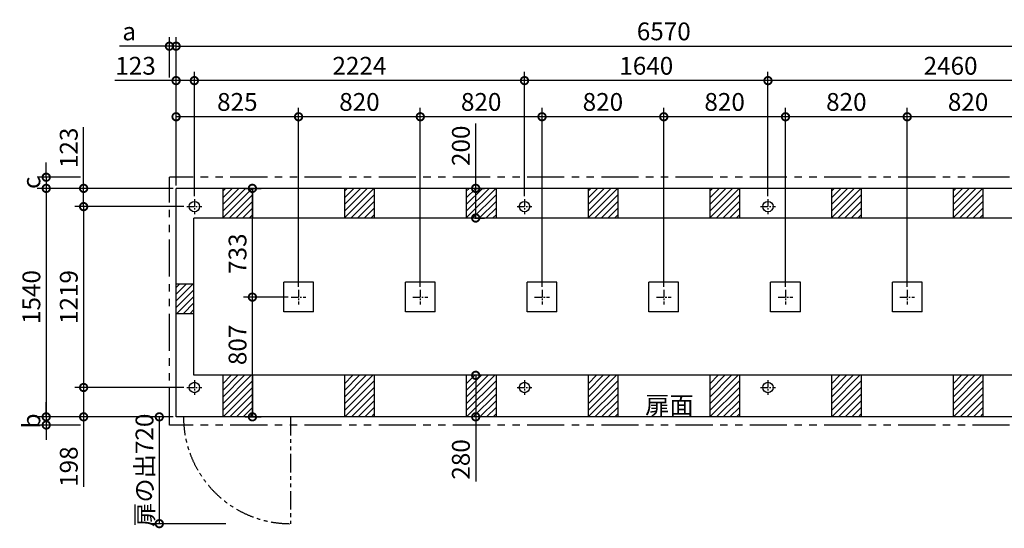
# Model space of a CAD drawing. Extents: x 140 to 16307, y 0 to 8536.
# Drawn here: x 4181 to 10814, y 5107 to 8536 of the extents above; entities that cross this region are included whole.
import ezdxf

# ---------------------------------------------------------------- set-up
doc = ezdxf.new("R2010")
doc.units = 0
doc.header["$LTSCALE"] = 20
doc.header["$PDMODE"] = 3
doc.header["$PDSIZE"] = 2
doc.linetypes.add('CENTER', pattern=[2, 1.25, -0.25, 0.25, -0.25])
doc.linetypes.add('PHANTOM', pattern=[2.5, 1.25, -0.25, 0.25, -0.25, 0.25, -0.25])
doc.layers.get('0').update_dxf_attribs({"linetype": 'CONTINUOUS'})
doc.layers.get('DEFPOINTS').update_dxf_attribs({"linetype": 'CONTINUOUS'})
for name, color, linetype in [('センター', 3, 'CENTER'), ('寸法', 4, 'CONTINUOUS'), ('想像線', 6, 'PHANTOM'), ('細線', 5, 'CONTINUOUS'), ('部品1', 7, 'CONTINUOUS')]:
    doc.layers.add(name, color=color, linetype=linetype)
doc.styles.add('STYLE1', font='isocp.shx', dxfattribs={"bigfont": 'bigfont.shx'})
doc.dimstyles.new('INABA_S40G', dxfattribs={"dimscale": 40, "dimtxt": 3, "dimasz": 2.5, "dimexe": 1.5, "dimexo": 0.5, "dimgap": 1, "dimtad": 3, "dimdec": 1, "dimdsep": 46, "dimtxsty": 'STYLE1', "dimblk1": 'DOTSMALL', "dimblk2": 'DOTSMALL', "dimsah": 1, "dimcen": 0, "dimclrt": 7, "dimadec": 0, "dimazin": 0, "dimtfac": 1, "dimtdec": 4, "dimtix": 1, "dimtmove": 0, "dimatfit": 3, "dimldrblk": 'DOTSMALL', "dimfxl": 1, "dimtolj": 1, "dimtzin": 0, "dimarcsym": 0})

# ---------------------------------------------------------------- blocks, each defined once
blk = doc.blocks.new('_DOTSMALL')
at = {"color": 0, "linetype": 'ByBlock', "ltscale": 50, "const_width": 0.5}
blk.add_lwpolyline([(-0.0625, 0, 1), (0.0625, 0, 1)], format="xyb", close=True, dxfattribs=at)
blk = doc.blocks.new('*D20')
at = {"layer": 'DEFPOINTS', "color": 0, "ltscale": 50}
for p in [(5234.9, 8356.9), (5189.9, 8124.9), (5234.9, 7398.7)]:
    blk.add_point(p, dxfattribs=at)
at = {"layer": '寸法', "color": 0, "lineweight": -2, "ltscale": 50}
for p, q in [((5189.9, 8144.9), (5189.9, 8416.9)), ((5234.9, 7418.7), (5234.9, 8416.9)), ((5189.9, 8356.9), (4852.6, 8356.9)), ((5234.9, 8356.9), (5189.9, 8356.9)), ((5234.9, 8356.9), (5334.9, 8356.9))]:
    blk.add_line(p, q, dxfattribs=at)
at = {"layer": '寸法', "color": 0, "lineweight": -2, "ltscale": 50, "xscale": 100, "yscale": 100, "zscale": 100}
blk.add_blockref('_DOTSMALL', (5189.9, 8356.9), dxfattribs=at)
at = {"layer": '寸法', "color": 0, "lineweight": -2, "ltscale": 50, "xscale": 100, "yscale": 100, "zscale": 100, "rotation": 180}
blk.add_blockref('_DOTSMALL', (5234.9, 8356.9), dxfattribs=at)
at = {"layer": '寸法', "color": 7, "ltscale": 50, "insert": (4918.8, 8456.9), "char_height": 120, "attachment_point": 5, "style": 'STYLE1'}
blk.add_mtext('\\A1;a', dxfattribs=at)
blk = doc.blocks.new('*D21')
at = {"layer": 'DEFPOINTS', "color": 0, "ltscale": 50}
for p in [(4612, 7473.7), (4360.1, 7398.7), (5234.9, 7398.7)]:
    blk.add_point(p, dxfattribs=at)
at = {"layer": '寸法', "color": 0, "lineweight": -2, "ltscale": 50}
for p, q in [((4360.1, 7473.7), (4360.1, 7573.7)), ((4592, 7473.7), (4300.1, 7473.7)), ((4360.1, 7473.7), (4360.1, 7398.7)), ((5214.9, 7398.7), (4300.1, 7398.7)), ((4360.1, 7398.7), (4360.1, 7298.7))]:
    blk.add_line(p, q, dxfattribs=at)
at = {"layer": '寸法', "color": 0, "lineweight": -2, "ltscale": 50, "xscale": 100, "yscale": 100, "zscale": 100}
for p, rotation in [((4360.1, 7473.7), 270), ((4360.1, 7398.7), 90)]:
    blk.add_blockref('_DOTSMALL', p, dxfattribs=dict(at, rotation=rotation))
at = {"layer": '寸法', "color": 7, "ltscale": 50, "insert": (4260.1, 7436.2), "char_height": 120, "attachment_point": 5, "rotation": 90, "style": 'STYLE1'}
blk.add_mtext('\\A1;c', dxfattribs=at)
blk = doc.blocks.new('*D22')
at = {"layer": 'DEFPOINTS', "color": 0, "ltscale": 50}
for p in [(5234.9, 5858.7), (4360.1, 5803.7), (4612, 5803.7)]:
    blk.add_point(p, dxfattribs=at)
at = {"layer": '寸法', "color": 0, "lineweight": -2, "ltscale": 50}
for p, q in [((4360.1, 5858.7), (4360.1, 5958.7)), ((5214.9, 5858.7), (4300.1, 5858.7)), ((4360.1, 5858.7), (4360.1, 5803.7)), ((4592, 5803.7), (4300.1, 5803.7)), ((4360.1, 5803.7), (4360.1, 5703.7))]:
    blk.add_line(p, q, dxfattribs=at)
at = {"layer": '寸法', "color": 0, "lineweight": -2, "ltscale": 50, "xscale": 100, "yscale": 100, "zscale": 100}
for p, rotation in [((4360.1, 5858.7), 270), ((4360.1, 5803.7), 90)]:
    blk.add_blockref('_DOTSMALL', p, dxfattribs=dict(at, rotation=rotation))
at = {"layer": '寸法', "color": 7, "ltscale": 50, "insert": (4260.1, 5831.2), "char_height": 120, "attachment_point": 5, "rotation": 90, "style": 'STYLE1'}
blk.add_mtext('\\A1;b', dxfattribs=at)
blk = doc.blocks.new('*D23')
at = {"layer": 'DEFPOINTS', "color": 0, "ltscale": 50}
for p in [(8519.9, 7881.3), (8519.9, 6715.7), (9339.9, 6715.7)]:
    blk.add_point(p, dxfattribs=at)
at = {"layer": '寸法', "color": 0, "lineweight": -2, "ltscale": 50}
for p, q in [((8519.9, 6735.7), (8519.9, 7941.3)), ((9339.9, 6735.7), (9339.9, 7941.3)), ((9339.9, 7881.3), (8519.9, 7881.3))]:
    blk.add_line(p, q, dxfattribs=at)
at = {"layer": '寸法', "color": 0, "lineweight": -2, "ltscale": 50, "xscale": 100, "yscale": 100, "zscale": 100, "rotation": 180}
blk.add_blockref('_DOTSMALL', (8519.9, 7881.3), dxfattribs=at)
at = {"layer": '寸法', "color": 0, "lineweight": -2, "ltscale": 50, "xscale": 100, "yscale": 100, "zscale": 100}
blk.add_blockref('_DOTSMALL', (9339.9, 7881.3), dxfattribs=at)
at = {"layer": '寸法', "color": 7, "ltscale": 50, "insert": (8929.9, 7981.3), "char_height": 120, "attachment_point": 5, "style": 'STYLE1'}
blk.add_mtext('\\A1;820', dxfattribs=at)
blk = doc.blocks.new('*D24')
at = {"layer": 'DEFPOINTS', "color": 0, "ltscale": 50}
for p in [(7581.9, 8124.9), (7581.9, 7325.7), (9221.9, 7325.7)]:
    blk.add_point(p, dxfattribs=at)
at = {"layer": '寸法', "color": 0, "lineweight": -2, "ltscale": 50}
for p, q in [((7581.9, 7345.7), (7581.9, 8184.9)), ((9221.9, 7345.7), (9221.9, 8184.9)), ((9221.9, 8124.9), (7581.9, 8124.9))]:
    blk.add_line(p, q, dxfattribs=at)
at = {"layer": '寸法', "color": 0, "lineweight": -2, "ltscale": 50, "xscale": 100, "yscale": 100, "zscale": 100, "rotation": 180}
blk.add_blockref('_DOTSMALL', (7581.9, 8124.9), dxfattribs=at)
at = {"layer": '寸法', "color": 0, "lineweight": -2, "ltscale": 50, "xscale": 100, "yscale": 100, "zscale": 100}
blk.add_blockref('_DOTSMALL', (9221.9, 8124.9), dxfattribs=at)
at = {"layer": '寸法', "color": 7, "ltscale": 50, "insert": (8401.9, 8224.9), "char_height": 120, "attachment_point": 5, "style": 'STYLE1'}
blk.add_mtext('\\A1;1640', dxfattribs=at)
blk = doc.blocks.new('*D25')
at = {"layer": 'DEFPOINTS', "color": 0, "ltscale": 50}
for p in [(11804.9, 8356.9), (5234.9, 7398.7), (11804.9, 7398.7)]:
    blk.add_point(p, dxfattribs=at)
at = {"layer": '寸法', "color": 0, "lineweight": -2, "ltscale": 50}
for p, q in [((5234.9, 7418.7), (5234.9, 8416.9)), ((11804.9, 7418.7), (11804.9, 8416.9)), ((5234.9, 8356.9), (11804.9, 8356.9))]:
    blk.add_line(p, q, dxfattribs=at)
at = {"layer": '寸法', "color": 0, "lineweight": -2, "ltscale": 50, "xscale": 100, "yscale": 100, "zscale": 100, "rotation": 180}
blk.add_blockref('_DOTSMALL', (5234.9, 8356.9), dxfattribs=at)
at = {"layer": '寸法', "color": 0, "lineweight": -2, "ltscale": 50, "xscale": 100, "yscale": 100, "zscale": 100}
blk.add_blockref('_DOTSMALL', (11804.9, 8356.9), dxfattribs=at)
at = {"layer": '寸法', "color": 7, "ltscale": 50, "insert": (8519.9, 8456.9), "char_height": 120, "attachment_point": 5, "style": 'STYLE1'}
blk.add_mtext('\\A1;6570', dxfattribs=at)
blk = doc.blocks.new('*D26')
at = {"layer": 'DEFPOINTS', "color": 0, "ltscale": 50}
for p in [(6879.9, 7881.3), (6879.9, 6715.7), (7699.9, 6715.7)]:
    blk.add_point(p, dxfattribs=at)
at = {"layer": '寸法', "color": 0, "lineweight": -2, "ltscale": 50}
for p, q in [((6879.9, 6735.7), (6879.9, 7941.3)), ((7699.9, 6735.7), (7699.9, 7941.3)), ((7699.9, 7881.3), (6879.9, 7881.3))]:
    blk.add_line(p, q, dxfattribs=at)
at = {"layer": '寸法', "color": 0, "lineweight": -2, "ltscale": 50, "xscale": 100, "yscale": 100, "zscale": 100, "rotation": 180}
blk.add_blockref('_DOTSMALL', (6879.9, 7881.3), dxfattribs=at)
at = {"layer": '寸法', "color": 0, "lineweight": -2, "ltscale": 50, "xscale": 100, "yscale": 100, "zscale": 100}
blk.add_blockref('_DOTSMALL', (7699.9, 7881.3), dxfattribs=at)
at = {"layer": '寸法', "color": 7, "ltscale": 50, "insert": (7289.9, 7981.3), "char_height": 120, "attachment_point": 5, "style": 'STYLE1'}
blk.add_mtext('\\A1;820', dxfattribs=at)
blk = doc.blocks.new('*D27')
at = {"layer": 'DEFPOINTS', "color": 0, "ltscale": 50}
for p in [(5679.1, 7398.7), (5748.8, 7398.7), (6009.9, 6665.7)]:
    blk.add_point(p, dxfattribs=at)
at = {"layer": '寸法', "color": 0, "lineweight": -2, "ltscale": 50}
for p, q in [((5699.1, 7398.7), (5808.8, 7398.7)), ((5748.8, 6665.7), (5748.8, 7398.7)), ((5989.9, 6665.7), (5688.8, 6665.7))]:
    blk.add_line(p, q, dxfattribs=at)
at = {"layer": '寸法', "color": 0, "lineweight": -2, "ltscale": 50, "xscale": 100, "yscale": 100, "zscale": 100}
for p, rotation in [((5748.8, 7398.7), 90), ((5748.8, 6665.7), 270)]:
    blk.add_blockref('_DOTSMALL', p, dxfattribs=dict(at, rotation=rotation))
at = {"layer": '寸法', "color": 7, "ltscale": 50, "insert": (5648.8, 6958.3), "char_height": 120, "attachment_point": 5, "rotation": 90, "style": 'STYLE1'}
blk.add_mtext('\\A1;733', dxfattribs=at)
blk = doc.blocks.new('*D28')
at = {"layer": 'DEFPOINTS', "color": 0, "ltscale": 50}
for p in [(5234.9, 7881.3), (5234.9, 7398.7), (6059.9, 6715.7)]:
    blk.add_point(p, dxfattribs=at)
at = {"layer": '寸法', "color": 0, "lineweight": -2, "ltscale": 50}
for p, q in [((5234.9, 7418.7), (5234.9, 7941.3)), ((6059.9, 6735.7), (6059.9, 7941.3)), ((6059.9, 7881.3), (5234.9, 7881.3))]:
    blk.add_line(p, q, dxfattribs=at)
at = {"layer": '寸法', "color": 0, "lineweight": -2, "ltscale": 50, "xscale": 100, "yscale": 100, "zscale": 100, "rotation": 180}
blk.add_blockref('_DOTSMALL', (5234.9, 7881.3), dxfattribs=at)
at = {"layer": '寸法', "color": 0, "lineweight": -2, "ltscale": 50, "xscale": 100, "yscale": 100, "zscale": 100}
blk.add_blockref('_DOTSMALL', (6059.9, 7881.3), dxfattribs=at)
at = {"layer": '寸法', "color": 7, "ltscale": 50, "insert": (5647.4, 7981.3), "char_height": 120, "attachment_point": 5, "style": 'STYLE1'}
blk.add_mtext('\\A1;825', dxfattribs=at)
blk = doc.blocks.new('*D29')
at = {"layer": 'DEFPOINTS', "color": 0, "ltscale": 50}
for p in [(6059.9, 7881.3), (6059.9, 6715.7), (6879.9, 6715.7)]:
    blk.add_point(p, dxfattribs=at)
at = {"layer": '寸法', "color": 0, "lineweight": -2, "ltscale": 50}
for p, q in [((6059.9, 6735.7), (6059.9, 7941.3)), ((6879.9, 6735.7), (6879.9, 7941.3)), ((6879.9, 7881.3), (6059.9, 7881.3))]:
    blk.add_line(p, q, dxfattribs=at)
at = {"layer": '寸法', "color": 0, "lineweight": -2, "ltscale": 50, "xscale": 100, "yscale": 100, "zscale": 100, "rotation": 180}
blk.add_blockref('_DOTSMALL', (6059.9, 7881.3), dxfattribs=at)
at = {"layer": '寸法', "color": 0, "lineweight": -2, "ltscale": 50, "xscale": 100, "yscale": 100, "zscale": 100}
blk.add_blockref('_DOTSMALL', (6879.9, 7881.3), dxfattribs=at)
at = {"layer": '寸法', "color": 7, "ltscale": 50, "insert": (6469.9, 7981.3), "char_height": 120, "attachment_point": 5, "style": 'STYLE1'}
blk.add_mtext('\\A1;820', dxfattribs=at)
blk = doc.blocks.new('*D30')
at = {"layer": 'DEFPOINTS', "color": 0, "ltscale": 50}
for p in [(7699.9, 7881.3), (7699.9, 6715.7), (8519.9, 6715.7)]:
    blk.add_point(p, dxfattribs=at)
at = {"layer": '寸法', "color": 0, "lineweight": -2, "ltscale": 50}
for p, q in [((7699.9, 6735.7), (7699.9, 7941.3)), ((8519.9, 6735.7), (8519.9, 7941.3)), ((8519.9, 7881.3), (7699.9, 7881.3))]:
    blk.add_line(p, q, dxfattribs=at)
at = {"layer": '寸法', "color": 0, "lineweight": -2, "ltscale": 50, "xscale": 100, "yscale": 100, "zscale": 100, "rotation": 180}
blk.add_blockref('_DOTSMALL', (7699.9, 7881.3), dxfattribs=at)
at = {"layer": '寸法', "color": 0, "lineweight": -2, "ltscale": 50, "xscale": 100, "yscale": 100, "zscale": 100}
blk.add_blockref('_DOTSMALL', (8519.9, 7881.3), dxfattribs=at)
at = {"layer": '寸法', "color": 7, "ltscale": 50, "insert": (8109.9, 7981.3), "char_height": 120, "attachment_point": 5, "style": 'STYLE1'}
blk.add_mtext('\\A1;820', dxfattribs=at)
blk = doc.blocks.new('*D31')
at = {"layer": 'DEFPOINTS', "color": 0, "ltscale": 50}
for p in [(5234.9, 7398.7), (4360.1, 5858.7), (5234.9, 5858.7)]:
    blk.add_point(p, dxfattribs=at)
at = {"layer": '寸法', "color": 0, "lineweight": -2, "ltscale": 50}
for p, q in [((5214.9, 7398.7), (4300.1, 7398.7)), ((4360.1, 7398.7), (4360.1, 5858.7)), ((5214.9, 5858.7), (4300.1, 5858.7))]:
    blk.add_line(p, q, dxfattribs=at)
at = {"layer": '寸法', "color": 0, "lineweight": -2, "ltscale": 50, "xscale": 100, "yscale": 100, "zscale": 100}
for p, rotation in [((4360.1, 7398.7), 90), ((4360.1, 5858.7), 270)]:
    blk.add_blockref('_DOTSMALL', p, dxfattribs=dict(at, rotation=rotation))
at = {"layer": '寸法', "color": 7, "ltscale": 50, "insert": (4260.1, 6666.2), "char_height": 120, "attachment_point": 5, "rotation": 90, "style": 'STYLE1'}
blk.add_mtext('\\A1;1540', dxfattribs=at)
blk = doc.blocks.new('*D32')
at = {"layer": 'DEFPOINTS', "color": 0, "ltscale": 50}
for p in [(5307.9, 7275.7), (4612, 6056.7), (5307.9, 6056.7)]:
    blk.add_point(p, dxfattribs=at)
at = {"layer": '寸法', "color": 0, "lineweight": -2, "ltscale": 50}
for p, q in [((5287.9, 7275.7), (4552, 7275.7)), ((4612, 7275.7), (4612, 6056.7)), ((5287.9, 6056.7), (4552, 6056.7))]:
    blk.add_line(p, q, dxfattribs=at)
at = {"layer": '寸法', "color": 0, "lineweight": -2, "ltscale": 50, "xscale": 100, "yscale": 100, "zscale": 100}
for p, rotation in [((4612, 7275.7), 90), ((4612, 6056.7), 270)]:
    blk.add_blockref('_DOTSMALL', p, dxfattribs=dict(at, rotation=rotation))
at = {"layer": '寸法', "color": 7, "ltscale": 50, "insert": (4512, 6666.2), "char_height": 120, "attachment_point": 5, "rotation": 90, "style": 'STYLE1'}
blk.add_mtext('\\A1;1219', dxfattribs=at)
blk = doc.blocks.new('*D33')
at = {"layer": 'DEFPOINTS', "color": 0, "ltscale": 50}
for p in [(5234.9, 5858.7), (5121.8, 5138.7), (5590.7, 5138.7)]:
    blk.add_point(p, dxfattribs=at)
at = {"layer": '寸法', "color": 0, "lineweight": -2, "ltscale": 50}
for p, q in [((5214.9, 5858.7), (5061.8, 5858.7)), ((5121.8, 5858.7), (5121.8, 5138.7)), ((5570.7, 5138.7), (5061.8, 5138.7))]:
    blk.add_line(p, q, dxfattribs=at)
at = {"layer": '寸法', "color": 0, "lineweight": -2, "ltscale": 50, "xscale": 100, "yscale": 100, "zscale": 100}
for p, rotation in [((5121.8, 5858.7), 90), ((5121.8, 5138.7), 270)]:
    blk.add_blockref('_DOTSMALL', p, dxfattribs=dict(at, rotation=rotation))
at = {"layer": '寸法', "color": 7, "ltscale": 50, "insert": (5021.8, 5498.7), "char_height": 120, "attachment_point": 5, "rotation": 90, "style": 'STYLE1'}
blk.add_mtext('\\A1;扉の出720', dxfattribs=at)
blk = doc.blocks.new('*D34')
at = {"layer": 'DEFPOINTS', "color": 0, "ltscale": 50}
for p in [(5307.9, 6056.7), (4612, 5858.7), (5234.9, 5858.7)]:
    blk.add_point(p, dxfattribs=at)
at = {"layer": '寸法', "color": 0, "lineweight": -2, "ltscale": 50}
for p, q in [((5287.9, 6056.7), (4552, 6056.7)), ((4612, 6056.7), (4612, 5858.7)), ((5214.9, 5858.7), (4552, 5858.7)), ((4612, 5858.7), (4612, 5386.9))]:
    blk.add_line(p, q, dxfattribs=at)
at = {"layer": '寸法', "color": 0, "lineweight": -2, "ltscale": 50, "xscale": 100, "yscale": 100, "zscale": 100}
for p, rotation in [((4612, 6056.7), 90), ((4612, 5858.7), 270)]:
    blk.add_blockref('_DOTSMALL', p, dxfattribs=dict(at, rotation=rotation))
at = {"layer": '寸法', "color": 7, "ltscale": 50, "insert": (4512, 5523.1), "char_height": 120, "attachment_point": 5, "rotation": 90, "style": 'STYLE1'}
blk.add_mtext('\\A1;198', dxfattribs=at)
blk = doc.blocks.new('*D35')
at = {"layer": 'DEFPOINTS', "color": 0, "ltscale": 50}
for p in [(7389.9, 6138.7), (7253.1, 5858.7), (7389.9, 5858.7)]:
    blk.add_point(p, dxfattribs=at)
at = {"layer": '寸法', "color": 0, "lineweight": -2, "ltscale": 50}
for p, q in [((7369.9, 6138.7), (7193.1, 6138.7)), ((7253.1, 6138.7), (7253.1, 5858.7)), ((7369.9, 5858.7), (7193.1, 5858.7)), ((7253.1, 5858.7), (7253.1, 5422.1))]:
    blk.add_line(p, q, dxfattribs=at)
at = {"layer": '寸法', "color": 0, "lineweight": -2, "ltscale": 50, "xscale": 100, "yscale": 100, "zscale": 100}
for p, rotation in [((7253.1, 6138.7), 90), ((7253.1, 5858.7), 270)]:
    blk.add_blockref('_DOTSMALL', p, dxfattribs=dict(at, rotation=rotation))
at = {"layer": '寸法', "color": 7, "ltscale": 50, "insert": (7153.1, 5571.7), "char_height": 120, "attachment_point": 5, "rotation": 90, "style": 'STYLE1'}
blk.add_mtext('\\A1;280', dxfattribs=at)
blk = doc.blocks.new('*D36')
at = {"layer": 'DEFPOINTS', "color": 0, "ltscale": 50}
for p in [(5748.8, 6665.7), (6009.9, 6665.7), (5679.1, 5858.7)]:
    blk.add_point(p, dxfattribs=at)
at = {"layer": '寸法', "color": 0, "lineweight": -2, "ltscale": 50}
for p, q in [((5989.9, 6665.7), (5688.8, 6665.7)), ((5748.8, 5858.7), (5748.8, 6665.7)), ((5699.1, 5858.7), (5808.8, 5858.7))]:
    blk.add_line(p, q, dxfattribs=at)
at = {"layer": '寸法', "color": 0, "lineweight": -2, "ltscale": 50, "xscale": 100, "yscale": 100, "zscale": 100}
for p, rotation in [((5748.8, 6665.7), 90), ((5748.8, 5858.7), 270)]:
    blk.add_blockref('_DOTSMALL', p, dxfattribs=dict(at, rotation=rotation))
at = {"layer": '寸法', "color": 7, "ltscale": 50, "insert": (5648.8, 6343.7), "char_height": 120, "attachment_point": 5, "rotation": 90, "style": 'STYLE1'}
blk.add_mtext('\\A1;807', dxfattribs=at)
blk = doc.blocks.new('*D37')
at = {"layer": 'DEFPOINTS', "color": 0, "ltscale": 50}
for p in [(5357.9, 8124.9), (5357.9, 7325.7), (7581.9, 7325.7)]:
    blk.add_point(p, dxfattribs=at)
at = {"layer": '寸法', "color": 0, "lineweight": -2, "ltscale": 50}
for p, q in [((5357.9, 7345.7), (5357.9, 8184.9)), ((7581.9, 7345.7), (7581.9, 8184.9)), ((7581.9, 8124.9), (5357.9, 8124.9))]:
    blk.add_line(p, q, dxfattribs=at)
at = {"layer": '寸法', "color": 0, "lineweight": -2, "ltscale": 50, "xscale": 100, "yscale": 100, "zscale": 100, "rotation": 180}
blk.add_blockref('_DOTSMALL', (5357.9, 8124.9), dxfattribs=at)
at = {"layer": '寸法', "color": 0, "lineweight": -2, "ltscale": 50, "xscale": 100, "yscale": 100, "zscale": 100}
blk.add_blockref('_DOTSMALL', (7581.9, 8124.9), dxfattribs=at)
at = {"layer": '寸法', "color": 7, "ltscale": 50, "insert": (6469.9, 8224.9), "char_height": 120, "attachment_point": 5, "style": 'STYLE1'}
blk.add_mtext('\\A1;2224', dxfattribs=at)
blk = doc.blocks.new('*D38')
at = {"layer": 'DEFPOINTS', "color": 0, "ltscale": 50}
for p in [(5234.9, 8124.9), (5234.9, 7398.7), (5357.9, 7325.7)]:
    blk.add_point(p, dxfattribs=at)
at = {"layer": '寸法', "color": 0, "lineweight": -2, "ltscale": 50}
for p, q in [((5234.9, 7418.7), (5234.9, 8184.9)), ((5357.9, 7345.7), (5357.9, 8184.9)), ((5234.9, 8124.9), (4823.3, 8124.9)), ((5357.9, 8124.9), (5234.9, 8124.9))]:
    blk.add_line(p, q, dxfattribs=at)
at = {"layer": '寸法', "color": 0, "lineweight": -2, "ltscale": 50, "xscale": 100, "yscale": 100, "zscale": 100, "rotation": 180}
blk.add_blockref('_DOTSMALL', (5234.9, 8124.9), dxfattribs=at)
at = {"layer": '寸法', "color": 0, "lineweight": -2, "ltscale": 50, "xscale": 100, "yscale": 100, "zscale": 100}
blk.add_blockref('_DOTSMALL', (5357.9, 8124.9), dxfattribs=at)
at = {"layer": '寸法', "color": 7, "ltscale": 50, "insert": (4961.8, 8224.9), "char_height": 120, "attachment_point": 5, "style": 'STYLE1'}
blk.add_mtext('\\A1;123', dxfattribs=at)
blk = doc.blocks.new('*D39')
at = {"layer": 'DEFPOINTS', "color": 0, "ltscale": 50}
for p in [(5234.9, 7398.7), (4612, 7275.7), (5307.9, 7275.7)]:
    blk.add_point(p, dxfattribs=at)
at = {"layer": '寸法', "color": 0, "lineweight": -2, "ltscale": 50}
for p, q in [((4612, 7398.7), (4612, 7810.3)), ((5214.9, 7398.7), (4552, 7398.7)), ((4612, 7275.7), (4612, 7398.7)), ((5287.9, 7275.7), (4552, 7275.7))]:
    blk.add_line(p, q, dxfattribs=at)
at = {"layer": '寸法', "color": 0, "lineweight": -2, "ltscale": 50, "xscale": 100, "yscale": 100, "zscale": 100}
for p, rotation in [((4612, 7398.7), 90), ((4612, 7275.7), 270)]:
    blk.add_blockref('_DOTSMALL', p, dxfattribs=dict(at, rotation=rotation))
at = {"layer": '寸法', "color": 7, "ltscale": 50, "insert": (4512, 7671.8), "char_height": 120, "attachment_point": 5, "rotation": 90, "style": 'STYLE1'}
blk.add_mtext('\\A1;123', dxfattribs=at)
blk = doc.blocks.new('*D40')
at = {"layer": 'DEFPOINTS', "color": 0, "ltscale": 50}
for p in [(7227.2, 7398.7), (7227.2, 7198.7), (7253.1, 7198.7)]:
    blk.add_point(p, dxfattribs=at)
at = {"layer": '寸法', "color": 0, "lineweight": -2, "ltscale": 50}
for p, q in [((7253.1, 7398.7), (7253.1, 7835.2)), ((7247.2, 7398.7), (7313.1, 7398.7)), ((7253.1, 7198.7), (7253.1, 7398.7)), ((7247.2, 7198.7), (7313.1, 7198.7))]:
    blk.add_line(p, q, dxfattribs=at)
at = {"layer": '寸法', "color": 0, "lineweight": -2, "ltscale": 50, "xscale": 100, "yscale": 100, "zscale": 100}
for p, rotation in [((7253.1, 7398.7), 90), ((7253.1, 7198.7), 270)]:
    blk.add_blockref('_DOTSMALL', p, dxfattribs=dict(at, rotation=rotation))
at = {"layer": '寸法', "color": 7, "ltscale": 50, "insert": (7153.1, 7685.6), "char_height": 120, "attachment_point": 5, "rotation": 90, "style": 'STYLE1'}
blk.add_mtext('\\A1;200', dxfattribs=at)
blk = doc.blocks.new('*D41')
at = {"layer": 'DEFPOINTS', "color": 0, "ltscale": 50}
for p in [(9339.9, 7881.3), (9339.9, 6715.7), (10159.9, 6715.7)]:
    blk.add_point(p, dxfattribs=at)
at = {"layer": '寸法', "color": 0, "lineweight": -2, "ltscale": 50}
for p, q in [((9339.9, 6735.7), (9339.9, 7941.3)), ((10159.9, 6735.7), (10159.9, 7941.3)), ((10159.9, 7881.3), (9339.9, 7881.3))]:
    blk.add_line(p, q, dxfattribs=at)
at = {"layer": '寸法', "color": 0, "lineweight": -2, "ltscale": 50, "xscale": 100, "yscale": 100, "zscale": 100, "rotation": 180}
blk.add_blockref('_DOTSMALL', (9339.9, 7881.3), dxfattribs=at)
at = {"layer": '寸法', "color": 0, "lineweight": -2, "ltscale": 50, "xscale": 100, "yscale": 100, "zscale": 100}
blk.add_blockref('_DOTSMALL', (10159.9, 7881.3), dxfattribs=at)
at = {"layer": '寸法', "color": 7, "ltscale": 50, "insert": (9749.9, 7981.3), "char_height": 120, "attachment_point": 5, "style": 'STYLE1'}
blk.add_mtext('\\A1;820', dxfattribs=at)
blk = doc.blocks.new('*D42')
at = {"layer": 'DEFPOINTS', "color": 0, "ltscale": 50}
for p in [(10159.9, 7881.3), (10159.9, 6715.7), (10979.9, 6715.7)]:
    blk.add_point(p, dxfattribs=at)
at = {"layer": '寸法', "color": 0, "lineweight": -2, "ltscale": 50}
for p, q in [((10159.9, 6735.7), (10159.9, 7941.3)), ((10979.9, 6735.7), (10979.9, 7941.3)), ((10979.9, 7881.3), (10159.9, 7881.3))]:
    blk.add_line(p, q, dxfattribs=at)
at = {"layer": '寸法', "color": 0, "lineweight": -2, "ltscale": 50, "xscale": 100, "yscale": 100, "zscale": 100, "rotation": 180}
blk.add_blockref('_DOTSMALL', (10159.9, 7881.3), dxfattribs=at)
at = {"layer": '寸法', "color": 0, "lineweight": -2, "ltscale": 50, "xscale": 100, "yscale": 100, "zscale": 100}
blk.add_blockref('_DOTSMALL', (10979.9, 7881.3), dxfattribs=at)
at = {"layer": '寸法', "color": 7, "ltscale": 50, "insert": (10569.9, 7981.3), "char_height": 120, "attachment_point": 5, "style": 'STYLE1'}
blk.add_mtext('\\A1;820', dxfattribs=at)
blk = doc.blocks.new('*D45')
at = {"layer": 'DEFPOINTS', "color": 0, "ltscale": 50}
for p in [(9221.9, 8124.9), (9221.9, 7325.7), (11681.9, 7325.7)]:
    blk.add_point(p, dxfattribs=at)
at = {"layer": '寸法', "color": 0, "lineweight": -2, "ltscale": 50}
for p, q in [((9221.9, 7345.7), (9221.9, 8184.9)), ((11681.9, 7345.7), (11681.9, 8184.9)), ((11681.9, 8124.9), (9221.9, 8124.9))]:
    blk.add_line(p, q, dxfattribs=at)
at = {"layer": '寸法', "color": 0, "lineweight": -2, "ltscale": 50, "xscale": 100, "yscale": 100, "zscale": 100, "rotation": 180}
blk.add_blockref('_DOTSMALL', (9221.9, 8124.9), dxfattribs=at)
at = {"layer": '寸法', "color": 0, "lineweight": -2, "ltscale": 50, "xscale": 100, "yscale": 100, "zscale": 100}
blk.add_blockref('_DOTSMALL', (11681.9, 8124.9), dxfattribs=at)
at = {"layer": '寸法', "color": 7, "ltscale": 50, "insert": (10451.9, 8224.9), "char_height": 120, "attachment_point": 5, "style": 'STYLE1'}
blk.add_mtext('\\A1;2460', dxfattribs=at)

msp = doc.modelspace()

# ---------------------------------------------------------------- linework, layer by layer
at = {"layer": 'センター', "ltscale": 2}
for p, q in [((5357.93, 7325.67), (5357.93, 7225.67)), ((7581.93, 7325.67), (7581.93, 7225.67)), ((9221.93, 7325.67), (9221.93, 7225.67)), ((5307.93, 7275.67), (5407.93, 7275.67)), ((7531.93, 7275.67), (7631.93, 7275.67)), ((9171.93, 7275.67), (9271.93, 7275.67)), ((6059.93, 6715.67), (6059.93, 6615.67)), ((6879.93, 6715.67), (6879.93, 6615.67)), ((7699.93, 6715.67), (7699.93, 6615.67)), ((8519.93, 6715.67), (8519.93, 6615.67)), ((9339.93, 6715.67), (9339.93, 6615.67)), ((10159.93, 6715.67), (10159.93, 6615.67)), ((6009.93, 6665.67), (6109.93, 6665.67)), ((6829.93, 6665.67), (6929.93, 6665.67)), ((7649.93, 6665.67), (7749.93, 6665.67)), ((8469.93, 6665.67), (8569.93, 6665.67)), ((9289.93, 6665.67), (9389.93, 6665.67)), ((10109.93, 6665.67), (10209.93, 6665.67)), ((5357.93, 6106.67), (5357.93, 6006.67)), ((7581.93, 6106.67), (7581.93, 6006.67)), ((9221.93, 6106.67), (9221.93, 6006.67)), ((5307.93, 6056.67), (5407.93, 6056.67)), ((7531.93, 6056.67), (7631.93, 6056.67)), ((9171.93, 6056.67), (9271.93, 6056.67))]:
    msp.add_line(p, q, dxfattribs=at)
at = {"layer": '想像線', "ltscale": 10}
for p, q in [((11849.93, 7473.67), (5189.93, 7473.67)), ((5189.93, 5803.67), (5189.93, 7473.67)), ((11849.93, 5803.67), (5189.93, 5803.67))]:
    msp.add_line(p, q, dxfattribs=at)
at = {"layer": '想像線', "ltscale": 5}
msp.add_line((6004.93, 5858.67), (6004.93, 5138.67), dxfattribs=at)
msp.add_arc((6004.93, 5858.67), 720, 180, 270, dxfattribs=at)
at = {"layer": '細線', "ltscale": 50}
for p, q in [((5549.93, 7335.59), (5613, 7398.67)), ((5549.93, 7290.69), (5657.91, 7398.67)), ((5549.93, 7245.79), (5702.81, 7398.67)), ((5549.93, 7200.89), (5747.71, 7398.67)), ((5549.93, 7380.5), (5568.1, 7398.67)), ((6369.93, 7200.89), (6567.71, 7398.67)), ((6369.93, 7245.79), (6522.81, 7398.67)), ((6369.93, 7290.69), (6477.91, 7398.67)), ((6369.93, 7335.59), (6433, 7398.67)), ((6369.93, 7380.5), (6388.1, 7398.67)), ((7189.93, 7335.59), (7253, 7398.67)), ((7189.93, 7290.69), (7297.91, 7398.67)), ((7189.93, 7245.79), (7342.81, 7398.67)), ((7189.93, 7200.89), (7387.71, 7398.67)), ((7189.93, 7380.5), (7208.1, 7398.67)), ((8009.93, 7200.89), (8207.71, 7398.67)), ((8009.93, 7245.79), (8162.81, 7398.67)), ((8009.93, 7290.69), (8117.91, 7398.67)), ((8009.93, 7335.59), (8073, 7398.67)), ((8009.93, 7380.5), (8028.1, 7398.67)), ((8829.93, 7335.59), (8893, 7398.67)), ((8829.93, 7290.69), (8937.91, 7398.67)), ((8829.93, 7245.79), (8982.81, 7398.67)), ((8829.93, 7200.89), (9027.71, 7398.67)), ((8829.93, 7380.5), (8848.1, 7398.67)), ((9649.93, 7200.89), (9847.71, 7398.67)), ((9649.93, 7245.79), (9802.81, 7398.67)), ((9649.93, 7290.69), (9757.91, 7398.67)), ((9649.93, 7335.59), (9713, 7398.67)), ((9649.93, 7380.5), (9668.1, 7398.67)), ((10469.93, 7335.59), (10533, 7398.67)), ((10469.93, 7290.69), (10577.91, 7398.67)), ((10469.93, 7245.79), (10622.81, 7398.67)), ((10469.93, 7200.89), (10667.71, 7398.67)), ((10469.93, 7380.5), (10488.1, 7398.67)), ((5592.61, 7198.67), (5749.93, 7355.99)), ((5637.51, 7198.67), (5749.93, 7311.09)), ((6412.61, 7198.67), (6569.93, 7355.99)), ((6457.51, 7198.67), (6569.93, 7311.09)), ((7232.61, 7198.67), (7389.93, 7355.99)), ((7277.51, 7198.67), (7389.93, 7311.09)), ((8052.61, 7198.67), (8209.93, 7355.99)), ((8097.51, 7198.67), (8209.93, 7311.09)), ((8872.61, 7198.67), (9029.93, 7355.99)), ((8917.51, 7198.67), (9029.93, 7311.09)), ((9692.61, 7198.67), (9849.93, 7355.99)), ((9737.51, 7198.67), (9849.93, 7311.09)), ((10512.61, 7198.67), (10669.93, 7355.99)), ((10557.51, 7198.67), (10669.93, 7311.09)), ((5682.41, 7198.67), (5749.93, 7266.19)), ((6502.41, 7198.67), (6569.93, 7266.19)), ((7322.41, 7198.67), (7389.93, 7266.19)), ((8142.41, 7198.67), (8209.93, 7266.19)), ((8962.41, 7198.67), (9029.93, 7266.19)), ((9782.41, 7198.67), (9849.93, 7266.19)), ((10602.41, 7198.67), (10669.93, 7266.19)), ((5727.31, 7198.67), (5749.93, 7221.29)), ((6547.31, 7198.67), (6569.93, 7221.29)), ((7367.31, 7198.67), (7389.93, 7221.29)), ((8187.31, 7198.67), (8209.93, 7221.29)), ((9007.31, 7198.67), (9029.93, 7221.29)), ((9827.31, 7198.67), (9849.93, 7221.29)), ((10647.31, 7198.67), (10669.93, 7221.29)), ((5234.93, 6640.79), (5347.81, 6753.67)), ((5234.93, 6685.69), (5302.91, 6753.67)), ((5234.93, 6730.59), (5258, 6753.67)), ((5234.93, 6595.89), (5354.93, 6715.89)), ((5237.61, 6553.67), (5354.93, 6670.99)), ((5282.51, 6553.67), (5354.93, 6626.09)), ((5327.41, 6553.67), (5354.93, 6581.19)), ((5549.93, 5947.37), (5741.23, 6138.67)), ((5549.93, 5992.27), (5696.33, 6138.67)), ((5549.93, 6082.07), (5606.52, 6138.67)), ((5549.93, 6037.17), (5651.42, 6138.67)), ((5549.93, 5902.47), (5749.93, 6102.47)), ((6369.93, 6037.17), (6471.42, 6138.67)), ((6369.93, 6082.07), (6426.52, 6138.67)), ((6369.93, 5992.27), (6516.33, 6138.67)), ((6369.93, 5947.37), (6561.23, 6138.67)), ((6369.93, 5902.47), (6569.93, 6102.47)), ((7189.93, 6037.17), (7291.42, 6138.67)), ((7189.93, 6082.07), (7246.52, 6138.67)), ((7189.93, 5992.27), (7336.33, 6138.67)), ((7189.93, 5947.37), (7381.23, 6138.67)), ((7189.93, 5902.47), (7389.93, 6102.47)), ((8009.93, 6037.17), (8111.42, 6138.67)), ((8009.93, 6082.07), (8066.52, 6138.67)), ((8009.93, 5992.27), (8156.33, 6138.67)), ((8009.93, 5947.37), (8201.23, 6138.67)), ((8009.93, 5902.47), (8209.93, 6102.47)), ((8829.93, 6037.17), (8931.42, 6138.67)), ((8829.93, 6082.07), (8886.52, 6138.67)), ((8829.93, 5992.27), (8976.33, 6138.67)), ((8829.93, 5947.37), (9021.23, 6138.67)), ((8829.93, 5902.47), (9029.93, 6102.47)), ((9649.93, 6037.17), (9751.42, 6138.67)), ((9649.93, 6082.07), (9706.52, 6138.67)), ((9649.93, 5992.27), (9796.33, 6138.67)), ((9649.93, 5947.37), (9841.23, 6138.67)), ((9649.93, 5902.47), (9849.93, 6102.47)), ((10469.93, 6037.17), (10571.42, 6138.67)), ((10469.93, 6082.07), (10526.52, 6138.67)), ((10469.93, 5992.27), (10616.33, 6138.67)), ((10469.93, 5947.37), (10661.23, 6138.67)), ((10469.93, 5902.47), (10669.93, 6102.47)), ((5551.03, 5858.67), (5749.93, 6057.57)), ((6371.03, 5858.67), (6569.93, 6057.57)), ((7191.03, 5858.67), (7389.93, 6057.57)), ((8011.03, 5858.67), (8209.93, 6057.57)), ((8831.03, 5858.67), (9029.93, 6057.57)), ((9651.03, 5858.67), (9849.93, 6057.57)), ((10471.03, 5858.67), (10669.93, 6057.57)), ((5595.93, 5858.67), (5749.93, 6012.67)), ((6415.93, 5858.67), (6569.93, 6012.67)), ((7235.93, 5858.67), (7389.93, 6012.67)), ((8055.93, 5858.67), (8209.93, 6012.67)), ((8875.93, 5858.67), (9029.93, 6012.67)), ((9695.93, 5858.67), (9849.93, 6012.67)), ((10515.93, 5858.67), (10669.93, 6012.67)), ((5640.83, 5858.67), (5749.93, 5967.77)), ((5685.73, 5858.67), (5749.93, 5922.86)), ((6460.83, 5858.67), (6569.93, 5967.77)), ((6505.73, 5858.67), (6569.93, 5922.86)), ((7280.83, 5858.67), (7389.93, 5967.77)), ((7325.73, 5858.67), (7389.93, 5922.86)), ((8100.83, 5858.67), (8209.93, 5967.77)), ((8145.73, 5858.67), (8209.93, 5922.86)), ((8920.83, 5858.67), (9029.93, 5967.77)), ((8965.73, 5858.67), (9029.93, 5922.86)), ((9740.83, 5858.67), (9849.93, 5967.77)), ((9785.73, 5858.67), (9849.93, 5922.86)), ((10560.83, 5858.67), (10669.93, 5967.77)), ((10605.73, 5858.67), (10669.93, 5922.86)), ((5730.63, 5858.67), (5749.93, 5877.96)), ((6550.63, 5858.67), (6569.93, 5877.96)), ((7370.63, 5858.67), (7389.93, 5877.96)), ((8190.63, 5858.67), (8209.93, 5877.96)), ((9010.63, 5858.67), (9029.93, 5877.96)), ((9830.63, 5858.67), (9849.93, 5877.96)), ((10650.63, 5858.67), (10669.93, 5877.96))]:
    msp.add_line(p, q, dxfattribs=at)
at = {"layer": '部品1', "ltscale": 50}
for p, q in [((11804.93, 7398.67), (5234.93, 7398.67)), ((5234.93, 5858.67), (5234.93, 7398.67)), ((5549.93, 7398.67), (5549.93, 7198.67)), ((5749.93, 7398.67), (5749.93, 7198.67)), ((6369.93, 7398.67), (6369.93, 7198.67)), ((6569.93, 7398.67), (6569.93, 7198.67)), ((7189.93, 7398.67), (7189.93, 7198.67)), ((7389.93, 7398.67), (7389.93, 7198.67)), ((8009.93, 7398.67), (8009.93, 7198.67)), ((8209.93, 7398.67), (8209.93, 7198.67)), ((8829.93, 7398.67), (8829.93, 7198.67)), ((9029.93, 7398.67), (9029.93, 7198.67)), ((9649.93, 7398.67), (9649.93, 7198.67)), ((9849.93, 7398.67), (9849.93, 7198.67)), ((10469.93, 7398.67), (10469.93, 7198.67)), ((10669.93, 7398.67), (10669.93, 7198.67)), ((11684.93, 7198.67), (5354.93, 7198.67)), ((5354.93, 6138.67), (5354.93, 7198.67)), ((6159.93, 6765.67), (5959.93, 6765.67)), ((5959.93, 6565.67), (5959.93, 6765.67)), ((6159.93, 6565.67), (6159.93, 6765.67)), ((6979.93, 6765.67), (6779.93, 6765.67)), ((6779.93, 6565.67), (6779.93, 6765.67)), ((6979.93, 6565.67), (6979.93, 6765.67)), ((7799.93, 6765.67), (7599.93, 6765.67)), ((7599.93, 6565.67), (7599.93, 6765.67)), ((7799.93, 6565.67), (7799.93, 6765.67)), ((8619.93, 6765.67), (8419.93, 6765.67)), ((8419.93, 6565.67), (8419.93, 6765.67)), ((8619.93, 6565.67), (8619.93, 6765.67)), ((9439.93, 6765.67), (9239.93, 6765.67)), ((9239.93, 6565.67), (9239.93, 6765.67)), ((9439.93, 6565.67), (9439.93, 6765.67)), ((10259.93, 6765.67), (10059.93, 6765.67)), ((10059.93, 6565.67), (10059.93, 6765.67)), ((10259.93, 6565.67), (10259.93, 6765.67)), ((5354.93, 6753.67), (5234.93, 6753.67)), ((5354.93, 6553.67), (5234.93, 6553.67)), ((6159.93, 6565.67), (5959.93, 6565.67)), ((6979.93, 6565.67), (6779.93, 6565.67)), ((7799.93, 6565.67), (7599.93, 6565.67)), ((8619.93, 6565.67), (8419.93, 6565.67)), ((9439.93, 6565.67), (9239.93, 6565.67)), ((10259.93, 6565.67), (10059.93, 6565.67)), ((11684.93, 6138.67), (5354.93, 6138.67)), ((5549.93, 6138.67), (5549.93, 5858.67)), ((5749.93, 6138.67), (5749.93, 5858.67)), ((6369.93, 6138.67), (6369.93, 5858.67)), ((6569.93, 6138.67), (6569.93, 5858.67)), ((7189.93, 6138.67), (7189.93, 5858.67)), ((7389.93, 6138.67), (7389.93, 5858.67)), ((8009.93, 6138.67), (8009.93, 5858.67)), ((8209.93, 6138.67), (8209.93, 5858.67)), ((8829.93, 6138.67), (8829.93, 5858.67)), ((9029.93, 6138.67), (9029.93, 5858.67)), ((9649.93, 6138.67), (9649.93, 5858.67)), ((9849.93, 6138.67), (9849.93, 5858.67)), ((10469.93, 6138.67), (10469.93, 5858.67)), ((10669.93, 6138.67), (10669.93, 5858.67)), ((11804.93, 5858.67), (5234.93, 5858.67))]:
    msp.add_line(p, q, dxfattribs=at)
for centre in [(5357.93, 7275.67), (7581.93, 7275.67), (9221.93, 7275.67), (5357.93, 6056.67), (7581.93, 6056.67), (9221.93, 6056.67)]:
    msp.add_circle(centre, 35, dxfattribs=at)

# ---------------------------------------------------------------- texts
at = {"layer": '寸法', "ltscale": 50, "style": 'STYLE1'}
msp.add_text('扉面', height=120, dxfattribs=at).set_placement((8394.45, 5877.35))

# ---------------------------------------------------------------- dimensions: what is measured, and where the dimension line sits
at = {"layer": '寸法', "ltscale": 50}
dim = msp.add_linear_dim(base=(5234.93, 8356.89), p1=(5189.93, 8124.94), p2=(5234.93, 7398.67), text='a', dimstyle='INABA_S40G', dxfattribs=at)
dim.commit()
dim.dimension.update_dxf_attribs({"geometry": '*D20', "text_midpoint": (4918.75, 8356.89), "dimtype": 160})
for base, p1, p2, picture, middle in [((11804.93, 8356.89), (5234.93, 7398.67), (11804.93, 7398.67), '*D25', (8519.93, 8456.89)), ((5357.93, 8124.94), (7581.93, 7325.67), (5357.93, 7325.67), '*D37', (6469.93, 8224.95)), ((7581.93, 8124.94), (9221.93, 7325.67), (7581.93, 7325.67), '*D24', (8401.93, 8224.94)), ((9221.93, 8124.94), (11681.93, 7325.67), (9221.93, 7325.67), '*D45', (10451.93, 8224.95)), ((5234.93, 7881.28), (6059.93, 6715.67), (5234.93, 7398.67), '*D28', (5647.43, 7981.29)), ((6059.93, 7881.28), (6879.93, 6715.67), (6059.93, 6715.67), '*D29', (6469.93, 7981.29)), ((6879.93, 7881.28), (7699.93, 6715.67), (6879.93, 6715.67), '*D26', (7289.93, 7981.29)), ((7699.93, 7881.28), (8519.93, 6715.67), (7699.93, 6715.67), '*D30', (8109.93, 7981.29)), ((8519.93, 7881.28), (9339.93, 6715.67), (8519.93, 6715.67), '*D23', (8929.93, 7981.29)), ((9339.93, 7881.28), (10159.93, 6715.67), (9339.93, 6715.67), '*D41', (9749.93, 7981.29)), ((10159.93, 7881.28), (10979.93, 6715.67), (10159.93, 6715.67), '*D42', (10569.93, 7981.29))]:
    dim = msp.add_linear_dim(base=base, p1=p1, p2=p2, dimstyle='INABA_S40G', dxfattribs=at)
    dim.commit()
    dim.dimension.update_dxf_attribs({"geometry": picture, "text_midpoint": middle})
dim = msp.add_linear_dim(base=(5234.93, 8124.94), p1=(5357.93, 7325.67), p2=(5234.93, 7398.67), dimstyle='INABA_S40G', dxfattribs=at)
dim.commit()
dim.dimension.update_dxf_attribs({"geometry": '*D38', "text_midpoint": (4961.82, 8124.94), "dimtype": 160})
for base, p1, p2, picture, middle in [((7253.15, 7198.67), (7227.18, 7398.67), (7227.18, 7198.67), '*D40', (7253.15, 7685.63)), ((4611.99, 7275.67), (5234.93, 7398.67), (5307.93, 7275.67), '*D39', (4611.99, 7671.78)), ((4360.05, 5858.67), (5234.93, 7398.67), (5234.93, 5858.67), '*D31', (4360.05, 6666.17)), ((5748.77, 7398.67), (6009.93, 6665.67), (5679.09, 7398.67), '*D27', (5748.77, 6958.26)), ((4611.99, 6056.67), (5307.93, 7275.67), (5307.93, 6056.67), '*D32', (4611.99, 6666.17)), ((5748.77, 6665.67), (5679.09, 5858.67), (6009.93, 6665.67), '*D36', (5748.77, 6343.67)), ((7253.15, 5858.67), (7389.93, 6138.67), (7389.93, 5858.67), '*D35', (7253.15, 5571.71)), ((4611.99, 5858.67), (5307.93, 6056.67), (5234.93, 5858.67), '*D34', (4611.99, 5523.14))]:
    dim = msp.add_linear_dim(base=base, p1=p1, p2=p2, angle=90, dimstyle='INABA_S40G', dxfattribs=at)
    dim.commit()
    dim.dimension.update_dxf_attribs({"geometry": picture, "text_midpoint": middle, "dimtype": 160})
for base, p1, p2, text, picture, middle in [((4360.05, 7398.67), (4611.99, 7473.67), (5234.93, 7398.67), 'c', '*D21', (4260.05, 7436.17)), ((4360.05, 5803.67), (5234.93, 5858.67), (4611.99, 5803.67), 'b', '*D22', (4260.05, 5831.17))]:
    dim = msp.add_linear_dim(base=base, p1=p1, p2=p2, angle=90, text=text, dimstyle='INABA_S40G', dxfattribs=at)
    dim.commit()
    dim.dimension.update_dxf_attribs({"geometry": picture, "text_midpoint": middle})
dim = msp.add_linear_dim(base=(5121.84, 5138.67), p1=(5234.93, 5858.67), p2=(5590.65, 5138.67), angle=90, text='扉の出<>', dimstyle='INABA_S40G', dxfattribs=at)
dim.commit()
dim.dimension.update_dxf_attribs({"geometry": '*D33', "text_midpoint": (5121.84, 5498.67), "dimtype": 160})

doc.saveas('drawing.dxf')
